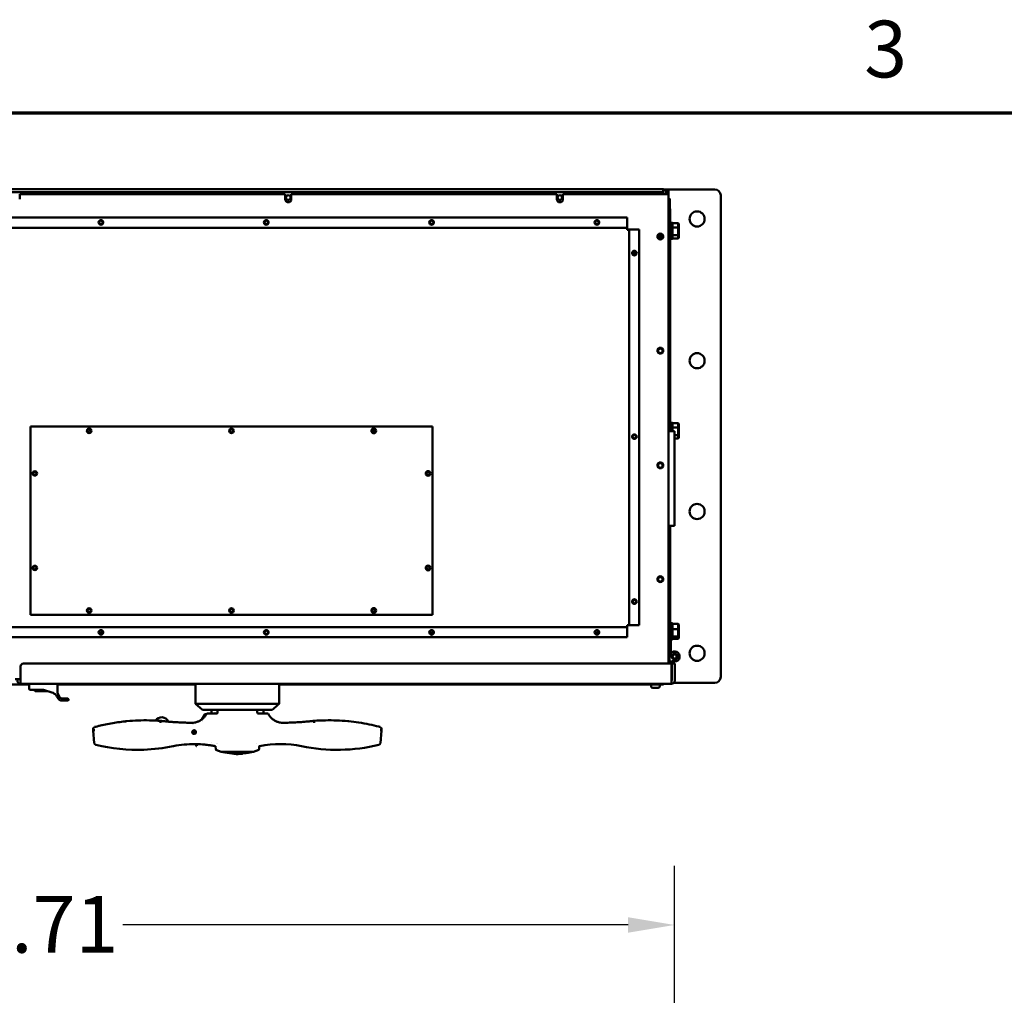
# Model space of a CAD drawing. Units: inches. Extents: x 3 to 337, y 7 to 213.
# Drawn here: x 91 to 133, y 170 to 212 of the extents above; entities that cross this region are included whole.
import ezdxf

# ---------------------------------------------------------------- set-up
doc = ezdxf.new("R2010")
doc.units = ezdxf.units.IN
doc.header["$LTSCALE"] = 20
doc.header["$MEASUREMENT"] = 0
for name, color, linetype, lineweight in [('Border (ANSI)', 7, 'Continuous', 70), ('Dimension (ANSI)', 7, 'Continuous', 25), ('Visible (ANSI)', 7, 'Continuous', 50)]:
    doc.layers.add(name, color=color, linetype=linetype, lineweight=lineweight)
doc.styles.add('Note Text (ANSI)', font='tahoma.ttf')
doc.dimstyles.new('Default (ANSI)', dxfattribs={"dimscale": 20, "dimtxt": 0.12, "dimasz": 0.098425, "dimexe": 0.125, "dimexo": 0.0625, "dimgap": 0.031496, "dimtad": 0, "dimtih": 1, "dimtoh": 1, "dimrnd": 1e-08, "dimzin": 4, "dimdsep": 46, "dimtxsty": 'Note Text (ANSI)', "dimcen": 0.09, "dimdle": 0.393701, "dimclrd": 256, "dimclre": 256, "dimclrt": 256, "dimadec": 0, "dimazin": 1, "dimtfac": 1, "dimtofl": 0, "dimtmove": 0, "dimatfit": 3, "dimfxl": 1, "dimtolj": 1, "dimtzin": 4, "dimlwd": -1, "dimlwe": -1, "dimarcsym": 0})

# ---------------------------------------------------------------- blocks, each defined once
blk = doc.blocks.new('Borders Default Border')
at = {"layer": 'Border (ANSI)', "flags": 128}
blk.add_lwpolyline([(0.38, 0.62), (0.38, 10.38), (16.62, 10.38), (16.62, 0.62), (0.38, 0.62)], dxfattribs=at)
at = {"layer": 'Border (ANSI)', "insert": (6.3377, 10.4175), "char_height": 0.12, "attachment_point": 7, "style": 'Note Text (ANSI)'}
blk.add_mtext('3', dxfattribs=at)
blk = doc.blocks.new('*D20')
at = {"layer": 'Defpoints', "color": 0, "transparency": 16777216}
for p in [(63.013, 173.232), (63.013, 157.907), (118.722, 157.907)]:
    blk.add_point(p, dxfattribs=at)
at = {"layer": 'Dimension (ANSI)', "transparency": 16777216}
for p, q in [((63.013, 159.157), (63.013, 175.732)), ((118.722, 159.157), (118.722, 175.732)), ((64.982, 173.232), (86.368, 173.232)), ((116.754, 173.232), (95.368, 173.232))]:
    blk.add_line(p, q, dxfattribs=at)
for points in [[(64.982, 173.56), (64.982, 172.904), (63.013, 173.232)], [(116.754, 173.56), (116.754, 172.904), (118.722, 173.232)]]:
    blk.add_solid(points, dxfattribs=at)
at = {"layer": 'Dimension (ANSI)', "transparency": 16777216, "insert": (86.998, 174.461), "char_height": 2.4, "attachment_point": 1, "style": 'Note Text (ANSI)'}
blk.add_mtext('\\A1;55.71', dxfattribs=at)

msp = doc.modelspace()

# ---------------------------------------------------------------- linework, layer by layer
at = {"layer": 'Visible (ANSI)'}
for p, q in [((118.238, 204.365), (63.497, 204.365)), ((102.928, 204.375), (100.507, 204.375)), ((118.238, 204.246), (118.238, 204.365)), ((118.274, 204.36), (118.288, 204.36)), ((118.288, 204.36), (118.288, 204.355)), ((118.368, 204.36), (118.288, 204.36)), ((118.368, 204.165), (118.368, 204.36)), ((118.368, 204.36), (118.472, 204.36)), ((118.472, 204.165), (118.472, 204.36)), ((118.492, 204.36), (118.472, 204.36)), ((120.428, 204.36), (118.492, 204.36)), ((118.238, 204.246), (63.497, 204.246)), ((90.998, 204.165), (102.238, 204.165)), ((90.998, 204.165), (90.998, 203.945)), ((102.238, 203.945), (102.238, 204.165)), ((102.498, 204.165), (113.738, 204.165)), ((102.498, 204.165), (102.498, 203.945)), ((113.738, 203.945), (113.738, 204.165)), ((113.998, 204.165), (118.472, 204.165)), ((113.998, 204.165), (113.998, 203.945)), ((118.238, 204.246), (118.238, 204.236)), ((118.238, 204.165), (118.238, 204.236)), ((118.248, 204.176), (118.248, 204.236)), ((118.368, 204.176), (118.248, 204.176)), ((118.248, 204.176), (118.248, 204.165)), ((118.368, 204.165), (118.368, 204.176)), ((118.472, 204.165), (118.472, 194.123)), ((118.531, 203.918), (118.531, 203.54)), ((120.678, 183.73), (120.678, 204.11)), ((118.537, 203.54), (118.472, 203.54)), ((118.537, 203.54), (118.537, 203.29)), ((116.715, 203.165), (65.021, 203.165)), ((116.715, 203.165), (116.715, 202.75)), ((118.537, 194.123), (118.537, 203.29)), ((65.024, 202.74), (116.712, 202.74)), ((116.712, 202.74), (116.715, 202.74)), ((116.712, 202.74), (116.712, 202.655)), ((116.712, 202.665), (116.715, 202.665)), ((116.797, 202.655), (116.712, 202.655)), ((116.715, 202.75), (116.715, 202.74)), ((116.715, 202.74), (116.715, 202.665)), ((116.715, 202.665), (116.722, 202.665)), ((116.722, 202.665), (116.722, 202.655)), ((116.722, 202.658), (116.722, 202.655)), ((116.797, 202.658), (116.722, 202.658)), ((116.807, 202.658), (116.797, 202.658)), ((116.797, 202.655), (116.797, 202.658)), ((116.797, 202.655), (116.797, 185.925)), ((117.222, 202.658), (116.807, 202.658)), ((117.222, 185.922), (117.222, 202.658)), ((118.631, 202.952), (118.537, 202.952)), ((118.631, 202.639), (118.537, 202.622)), ((118.537, 202.599), (118.631, 202.615)), ((118.631, 202.952), (118.631, 202.639)), ((118.631, 202.933), (118.879, 202.933)), ((118.631, 202.742), (118.879, 202.742)), ((118.631, 202.615), (118.631, 202.639)), ((118.631, 202.615), (118.631, 202.269)), ((118.899, 202.91), (118.879, 202.933)), ((118.879, 202.933), (118.879, 202.742)), ((118.899, 202.733), (118.879, 202.742)), ((118.879, 202.742), (118.879, 202.42)), ((118.899, 202.733), (118.899, 202.91)), ((118.899, 202.433), (118.899, 202.733)), ((118.098, 202.423), (118.048, 202.423)), ((118.098, 202.454), (118.098, 202.347)), ((118.098, 202.347), (118.114, 202.33)), ((118.114, 202.457), (118.114, 202.33)), ((118.215, 202.33), (118.114, 202.33)), ((118.631, 202.269), (118.537, 202.269)), ((118.631, 202.42), (118.879, 202.42)), ((118.631, 202.288), (118.879, 202.288)), ((118.899, 202.433), (118.879, 202.42)), ((118.879, 202.42), (118.879, 202.288)), ((118.899, 202.311), (118.879, 202.288)), ((118.899, 202.311), (118.899, 202.433)), ((117.096, 201.661), (116.949, 201.661)), ((117.071, 201.721), (116.974, 201.721)), ((91.459, 194.321), (108.469, 194.321)), ((91.459, 186.361), (91.459, 194.321)), ((108.469, 194.321), (108.469, 186.361)), ((118.631, 194.482), (118.537, 194.482)), ((118.631, 194.482), (118.631, 194.169)), ((118.631, 194.464), (118.879, 194.464)), ((118.631, 194.28), (118.879, 194.28)), ((118.899, 194.441), (118.879, 194.464)), ((118.879, 194.464), (118.879, 194.28)), ((118.899, 194.27), (118.879, 194.28)), ((118.879, 194.28), (118.879, 193.957)), ((118.899, 194.27), (118.899, 194.441)), ((118.899, 193.97), (118.899, 194.27)), ((105.953, 194.138), (105.924, 194.138)), ((105.933, 194.108), (105.954, 194.108)), ((105.977, 194.077), (105.977, 194.205)), ((117.093, 193.918), (117.093, 193.876)), ((118.472, 193.998), (118.472, 194.123)), ((118.722, 194.123), (118.472, 194.123)), ((118.472, 193.998), (118.472, 190.248)), ((118.631, 194.169), (118.537, 194.152)), ((118.537, 194.129), (118.631, 194.145)), ((118.631, 194.145), (118.631, 194.169)), ((118.631, 194.145), (118.631, 194.123)), ((118.722, 194.123), (118.722, 193.998)), ((118.722, 190.248), (118.722, 193.998)), ((118.722, 193.957), (118.879, 193.957)), ((118.899, 193.97), (118.879, 193.957)), ((118.879, 193.957), (118.879, 193.817)), ((118.899, 193.84), (118.899, 193.97)), ((118.722, 193.817), (118.879, 193.817)), ((118.899, 193.84), (118.879, 193.817)), ((118.472, 190.123), (118.472, 190.248)), ((118.472, 190.123), (118.722, 190.123)), ((118.472, 190.123), (118.472, 184.298)), ((118.537, 185.593), (118.537, 190.123)), ((118.722, 190.248), (118.722, 190.123)), ((116.952, 186.938), (116.952, 186.893)), ((108.469, 186.361), (91.459, 186.361)), ((118.631, 186.002), (118.537, 186.002)), ((118.631, 186.002), (118.631, 185.689)), ((118.631, 185.974), (118.879, 185.974)), ((118.899, 185.952), (118.879, 185.974)), ((118.879, 185.974), (118.879, 185.747)), ((118.899, 185.741), (118.899, 185.952)), ((116.712, 185.841), (65.024, 185.841)), ((94.375, 185.578), (94.502, 185.578)), ((108.375, 185.578), (108.502, 185.578)), ((115.375, 185.578), (115.502, 185.578)), ((116.712, 185.841), (116.712, 185.925)), ((116.797, 185.925), (116.712, 185.925)), ((116.715, 185.915), (116.712, 185.915)), ((116.712, 185.841), (116.715, 185.841)), ((116.722, 185.915), (116.715, 185.915)), ((116.715, 185.841), (116.715, 185.915)), ((116.715, 185.831), (116.715, 185.841)), ((116.715, 185.415), (116.715, 185.831)), ((116.722, 185.925), (116.722, 185.915)), ((116.722, 185.925), (116.722, 185.922)), ((116.797, 185.922), (116.722, 185.922)), ((116.797, 185.925), (116.797, 185.922)), ((116.807, 185.922), (116.797, 185.922)), ((117.222, 185.922), (116.807, 185.922)), ((118.562, 185.593), (118.472, 185.593)), ((118.631, 185.689), (118.537, 185.672)), ((118.537, 185.649), (118.631, 185.665)), ((118.562, 184.848), (118.562, 185.593)), ((118.631, 185.747), (118.879, 185.747)), ((118.631, 185.665), (118.631, 185.689)), ((118.631, 185.665), (118.631, 185.319)), ((118.899, 185.741), (118.879, 185.747)), ((118.879, 185.747), (118.879, 185.433)), ((118.899, 185.449), (118.899, 185.741)), ((65.021, 185.415), (116.715, 185.415)), ((118.631, 185.319), (118.562, 185.319)), ((118.631, 185.433), (118.879, 185.433)), ((118.631, 185.346), (118.879, 185.346)), ((118.899, 185.449), (118.879, 185.433)), ((118.879, 185.433), (118.879, 185.346)), ((118.899, 185.369), (118.879, 185.346)), ((118.899, 185.369), (118.899, 185.449)), ((118.472, 184.848), (118.562, 184.848)), ((118.562, 184.848), (118.562, 184.731)), ((118.592, 184.298), (91.157, 184.298)), ((118.512, 184.547), (118.481, 184.615)), ((118.512, 184.593), (118.512, 184.298)), ((118.592, 183.583), (118.592, 184.298)), ((118.602, 184.298), (118.602, 184.418)), ((118.737, 184.298), (118.602, 184.298)), ((118.602, 184.298), (118.602, 183.583)), ((118.737, 183.583), (118.737, 184.298)), ((91.032, 183.583), (91.032, 184.173)), ((91.032, 183.628), (90.803, 183.628)), ((91.032, 183.583), (91.032, 183.438)), ((118.592, 183.438), (91.032, 183.438)), ((91.404, 183.438), (91.404, 183.218)), ((92.592, 183.438), (92.592, 183.088)), ((98.443, 183.438), (98.443, 182.592)), ((101.986, 183.438), (101.986, 182.592)), ((118.263, 183.438), (118.263, 183.406)), ((118.592, 183.593), (118.602, 183.593)), ((118.592, 183.583), (118.592, 183.438)), ((120.428, 183.48), (118.694, 183.48)), ((91.404, 183.406), (79.664, 183.406)), ((91.434, 183.188), (91.993, 183.188)), ((91.642, 183.141), (91.63, 183.188)), ((91.658, 183.129), (92.186, 183.129)), ((92.365, 183.073), (92.002, 183.187)), ((98.443, 183.406), (92.592, 183.406)), ((92.686, 182.88), (92.606, 183.03)), ((118.263, 183.406), (101.986, 183.406)), ((117.728, 183.391), (117.728, 183.336)), ((118.028, 183.266), (117.798, 183.266)), ((118.098, 183.391), (118.098, 183.336)), ((92.604, 182.848), (92.604, 182.848)), ((92.604, 182.848), (92.609, 182.838)), ((92.79, 182.729), (93.03, 182.729)), ((93.03, 182.813), (92.797, 182.813)), ((93.06, 182.783), (93.06, 182.759)), ((98.738, 182.336), (98.443, 182.592)), ((98.921, 182.336), (98.738, 182.336)), ((98.94, 182.336), (98.921, 182.336)), ((98.929, 182.346), (98.929, 182.346)), ((101.488, 182.336), (98.94, 182.336)), ((98.997, 182.178), (99.336, 182.178)), ((99.113, 182.336), (99.113, 182.178)), ((101.432, 182.178), (101.063, 182.178)), ((101.317, 182.178), (101.317, 182.336)), ((101.508, 182.336), (101.488, 182.336)), ((101.499, 182.346), (101.499, 182.346)), ((101.917, 182.533), (101.918, 182.533)), ((101.986, 182.592), (101.918, 182.533)), ((98.712, 181.934), (98.83, 182.139)), ((98.743, 181.857), (98.743, 181.857)), ((98.865, 182.159), (98.906, 182.159)), ((98.988, 182.159), (98.988, 182.159)), ((94.112, 181.533), (94.112, 181.505)), ((94.112, 181.477), (94.112, 181.459)), ((94.112, 181.459), (94.157, 180.923)), ((98.305, 181.704), (98.305, 181.704)), ((98.344, 181.706), (98.344, 181.706)), ((98.368, 181.444), (98.368, 181.468)), ((98.399, 181.444), (98.399, 181.468)), ((106.317, 181.459), (106.271, 180.923)), ((106.317, 181.505), (106.317, 181.533)), ((106.317, 181.477), (106.317, 181.459)), ((99.126, 180.955), (99.126, 180.955)), ((96.258, 180.649), (96.258, 180.649)), ((98.486, 180.796), (98.449, 180.887)), ((98.449, 180.887), (98.486, 180.796)), ((98.504, 180.803), (98.471, 180.886)), ((98.504, 180.803), (98.486, 180.796)), ((99.297, 180.666), (99.287, 180.783)), ((99.528, 180.561), (99.309, 180.65)), ((99.328, 180.92), (99.328, 180.92)), ((100.901, 180.561), (99.528, 180.561)), ((99.615, 180.544), (100.814, 180.544)), ((100.901, 180.561), (101.119, 180.65)), ((101.043, 180.909), (101.043, 180.909)), ((101.131, 180.666), (101.141, 180.783))]:
    msp.add_line(p, q, dxfattribs=at)
for centre, radius in [((102.368, 204.015), 0.097), ((113.868, 204.015), 0.097), ((94.439, 202.965), 0.098), ((94.439, 202.965), 0.0735), ((101.439, 202.965), 0.098), ((101.439, 202.965), 0.0735), ((108.439, 202.965), 0.098), ((108.439, 202.965), 0.0735), ((115.439, 202.965), 0.098), ((115.439, 202.965), 0.0735), ((119.678, 203.11), 0.32), ((118.122, 202.365), 0.125), ((118.122, 202.36), 0.097), ((117.022, 201.665), 0.098), ((117.022, 201.665), 0.0735), ((118.122, 197.535), 0.125), ((118.122, 197.53), 0.097), ((119.678, 197.11), 0.32), ((93.939, 194.141), 0.094), ((93.939, 194.141), 0.082), ((93.939, 194.141), 0.0651), ((99.964, 194.141), 0.094), ((99.964, 194.141), 0.082), ((99.964, 194.141), 0.0651), ((105.989, 194.141), 0.102), ((105.989, 194.141), 0.082), ((105.989, 194.141), 0.0651), ((117.022, 193.896), 0.098), ((117.022, 193.897), 0.0735), ((118.122, 192.685), 0.125), ((118.122, 192.68), 0.097), ((91.639, 192.341), 0.094), ((91.639, 192.341), 0.082), ((91.639, 192.341), 0.0651), ((108.289, 192.341), 0.102), ((108.289, 192.341), 0.082), ((108.289, 192.341), 0.0651), ((119.678, 190.73), 0.32), ((91.639, 188.341), 0.094), ((108.289, 188.341), 0.102), ((91.639, 188.341), 0.082), ((91.639, 188.341), 0.0651), ((108.289, 188.341), 0.082), ((108.289, 188.341), 0.0651), ((118.122, 187.865), 0.125), ((118.122, 187.86), 0.097), ((117.022, 186.915), 0.098), ((117.022, 186.915), 0.0735), ((93.939, 186.541), 0.094), ((93.939, 186.541), 0.082), ((93.939, 186.541), 0.0651), ((99.964, 186.541), 0.094), ((99.964, 186.541), 0.082), ((99.964, 186.541), 0.0651), ((105.989, 186.541), 0.102), ((105.989, 186.541), 0.082), ((105.989, 186.541), 0.0651), ((94.439, 185.615), 0.098), ((94.439, 185.615), 0.0735), ((101.439, 185.615), 0.098), ((101.439, 185.615), 0.0735), ((108.439, 185.615), 0.098), ((108.439, 185.615), 0.0735), ((115.439, 185.615), 0.098), ((115.439, 185.615), 0.0735), ((118.727, 184.593), 0.125), ((118.727, 184.593), 0.085), ((119.678, 184.73), 0.32)]:
    msp.add_circle(centre, radius, dxfattribs=at)
for centre, radius, start, end in [((100.507, 204.26), 0.115, 90, 113.6189), ((102.928, 204.26), 0.115, 66.3811, 90), ((118.238, 204.236), 0.13, 0, 90), ((120.428, 204.11), 0.25, 0, 90), ((102.368, 203.945), 0.13, 180, 0), ((113.868, 203.945), 0.13, 180, 0), ((118.238, 204.236), 0.01, 0, 90), ((118.466, 203.918), 0.065, 0, 84.7036), ((93.69, 193.886), 0.4, 38.2711, 52.9949), ((118.727, 184.593), 0.215, 234.4513, 180), ((91.157, 184.173), 0.125, 90, 180), ((118.572, 184.657), 0.1, 180, 204.5022), ((91.042, 183.583), 0.144, 180, 266.0317), ((118.592, 183.583), 0.01, 270, 0), ((118.592, 183.583), 0.145, 270, 0), ((120.428, 183.73), 0.25, 270, 0), ((91.434, 183.218), 0.03, 180, 270), ((91.658, 183.145), 0.016, 195, 270), ((91.993, 183.158), 0.03, 72.582, 85.6074), ((92.253, 182.715), 0.375, 58.3314, 72.582), ((117.743, 183.391), 0.015, 90, 180), ((117.798, 183.336), 0.07, 180, 270), ((118.028, 183.336), 0.07, 270, 0), ((118.083, 183.391), 0.015, 0, 90), ((93.03, 182.783), 0.03, 0, 90), ((93.03, 182.759), 0.03, 270, 0), ((97.006, 181.706), 0.315, 24.6328, 145.7732), ((98.865, 182.119), 0.0394, 90, 149.9935), ((94.191, 181.533), 0.0787, 104.8217, 180.0006), ((98.383, 181.391), 0.0551, 106.6015, 73.3985), ((106.238, 181.533), 0.0787, 0, 75.178), ((94.236, 180.93), 0.0787, 184.8517, 256.5317), ((95.988, 188.246), 7.602, 256.5317, 272.0369), ((95.988, 188.246), 7.602, 272.0371, 281.4544), ((98.397, 176.36), 4.526, 81.0823, 81.8382), ((98.397, 176.358), 4.528, 78.8623, 81.0858), ((99.317, 180.668), 0.0197, 185, 247.9205), ((100.214, 183.635), 3.15, 257.4071, 258.9545), ((99.615, 180.563), 0.0197, 258.9545, 270), ((99.691, 180.549), 0.0197, 197.0198, 260.3752), ((100.214, 183.635), 3.15, 260.3752, 267.4163), ((100.214, 183.635), 3.15, 274.0527, 279.6248), ((100.737, 180.549), 0.0197, 279.6248, 342.9802), ((100.814, 180.563), 0.0197, 270, 281.0455), ((100.214, 183.635), 3.15, 281.0455, 282.5929), ((101.111, 180.668), 0.0197, 292.0795, 355), ((102.032, 176.358), 4.528, 78.5466, 101.1377), ((104.44, 188.246), 7.602, 258.5466, 283.4683), ((106.193, 180.93), 0.0787, 283.4683, 355.1483), ((100.214, 183.635), 3.169, 267.5604, 273.8979)]:
    msp.add_arc(centre, radius, start, end, dxfattribs=at)
for centre, major_axis, ratio, start_param, end_param in [((105.953, 194.108), (0, 0.03), 0.030204, 4.712389, 6.283185), ((91.994, 183.169), (0.0243, -0.001), 0.811874, 1.527584, 1.621991), ((132.179, 178.417), (-10.303, 32.451), 0.964387, 1.160815, 1.16202), ((68.084, 178.399), (10.366, 32.608), 0.964444, 5.120929, 5.122709)]:
    msp.add_ellipse(centre, major_axis=major_axis, ratio=ratio, start_param=start_param, end_param=end_param, dxfattribs=at)
for points, knots in [([(92.604, 182.848), (92.589, 182.887), (92.568, 182.923), (92.516, 182.986), (92.485, 183.013), (92.45, 183.034)], [2, 2, 2, 2, 4.430219, 4.430219, 6.807473, 6.807473, 6.807473, 6.807473]), ([(92.64, 182.861), (92.634, 182.857), (92.623, 182.852), (92.609, 182.847), (92.604, 182.847), (92.604, 182.848)], [0.000000001, 0.000000001, 0.000000001, 0.000000001, 0.00050883, 0.000881925, 0.001390266, 0.001390266, 0.001390266, 0.001390266]), ([(92.79, 182.729), (92.774, 182.729), (92.74, 182.733), (92.689, 182.753), (92.642, 182.788), (92.619, 182.82), (92.609, 182.838)], [2, 2, 2, 2, 2.933819, 3.863483, 4.796032, 5.731146, 5.731146, 5.731146, 5.731146]), ([(92.686, 182.88), (92.692, 182.868), (92.707, 182.849), (92.736, 182.827), (92.767, 182.816), (92.787, 182.813), (92.797, 182.813)], [2, 2, 2, 2, 3.004085, 3.991616, 4.957939, 5.912255, 5.912255, 5.912255, 5.912255]), ([(98.916, 182.178), (98.896, 182.139), (98.873, 182.102), (98.846, 182.067), (98.819, 182.032), (98.789, 182), (98.757, 181.971), (98.724, 181.941), (98.689, 181.915), (98.652, 181.893), (98.615, 181.871), (98.577, 181.852), (98.536, 181.836), (98.495, 181.82), (98.452, 181.808), (98.408, 181.8), (98.364, 181.792), (98.319, 181.789), (98.274, 181.789)], [0.0000002, 0.0000002, 0.0000002, 0.0000002, 0.1666667, 0.1666667, 0.1666667, 0.3333333, 0.3333333, 0.3333333, 0.5, 0.5, 0.5, 0.6666667, 0.6666667, 0.6666667, 0.8333333, 0.8333333, 0.8333333, 1, 1, 1, 1]), ([(98.558, 182.592), (98.52, 182.592), (98.491, 182.592), (98.452, 182.592), (98.443, 182.592), (98.443, 182.592)], [-7.855145, -7.855145, -7.855145, -7.855145, -5.891375, -5.891375, -3.927574, -3.927574, -3.927574, -3.927574]), ([(98.558, 182.592), (98.56, 182.592), (98.565, 182.592), (98.579, 182.591), (98.588, 182.591), (98.609, 182.591), (98.621, 182.591), (98.646, 182.592), (98.66, 182.592), (98.674, 182.592)], [-0.4456012, -0.4456012, -0.4456012, -0.4456012, -0.3301273, -0.3301273, -0.2149212, -0.2149212, -0.1084116, -0.1084116, -0.0000019, -0.0000019, -0.0000019, -0.0000019]), ([(101.755, 182.592), (101.5, 182.592), (101.244, 182.592), (100.73, 182.592), (100.472, 182.592), (99.956, 182.592), (99.699, 182.592), (99.185, 182.592), (98.929, 182.592), (98.674, 182.592)], [-7.855145, -7.855145, -7.855145, -7.855145, -5.891375, -5.891375, -3.927574, -3.927574, -1.963772, -1.963772, -0.000002, -0.000002, -0.000002, -0.000002]), ([(98.916, 182.178), (98.916, 182.178), (98.918, 182.178), (98.926, 182.178), (98.932, 182.178), (98.947, 182.178), (98.956, 182.178), (98.976, 182.178), (98.986, 182.178), (98.997, 182.178)], [-0.3227005, -0.3227005, -0.3227005, -0.3227005, -0.2504622, -0.2504622, -0.1687352, -0.1687352, -0.0822352, -0.0822352, -0.000001, -0.000001, -0.000001, -0.000001]), ([(99.243, 182.178), (99.245, 182.178), (99.247, 182.179), (99.254, 182.18), (99.257, 182.182), (99.263, 182.186), (99.265, 182.188), (99.268, 182.192), (99.269, 182.194), (99.269, 182.197), (99.269, 182.198), (99.269, 182.198)], [0.08469962, 0.08469962, 0.08469962, 0.08469962, 0.1011162, 0.1011162, 0.1298964, 0.1298964, 0.15309528, 0.15309528, 0.17130114, 0.17130114, 0.1755658, 0.1755658, 0.1755658, 0.1755658]), ([(99.368, 182.198), (99.368, 182.197), (99.367, 182.197), (99.367, 182.194), (99.366, 182.192), (99.362, 182.188), (99.36, 182.186), (99.353, 182.181), (99.347, 182.18), (99.34, 182.179), (99.338, 182.178), (99.336, 182.178)], [-0.18487823, -0.18487823, -0.18487823, -0.18487823, -0.17860314, -0.17860314, -0.1613546, -0.1613546, -0.13649292, -0.13649292, -0.10119107, -0.10119107, -0.08887414, -0.08887414, -0.08887414, -0.08887414]), ([(99.371, 182.239), (99.372, 182.247), (99.374, 182.263), (99.377, 182.287), (99.38, 182.311), (99.383, 182.328), (99.385, 182.336)], [0, 0, 0, 0, 0.25, 0.5, 0.75, 0.9999999, 0.9999999, 0.9999999, 0.9999999]), ([(101.044, 182.336), (101.047, 182.319), (101.049, 182.303), (101.052, 182.286), (101.054, 182.27), (101.056, 182.254), (101.057, 182.239)], [0, 0, 0, 0, 0.5, 0.5, 0.5, 1, 1, 1, 1]), ([(101.432, 182.178), (101.442, 182.178), (101.453, 182.178), (101.473, 182.178), (101.482, 182.178), (101.497, 182.178), (101.503, 182.178), (101.51, 182.178), (101.512, 182.178), (101.512, 182.178)], [-0.321577, -0.321577, -0.321577, -0.321577, -0.2396175, -0.2396175, -0.1534066, -0.1534066, -0.0719783, -0.0719783, -0.000001, -0.000001, -0.000001, -0.000001]), ([(101.69, 182.336), (101.687, 182.336), (101.67, 182.336), (101.609, 182.336), (101.565, 182.336), (101.508, 182.336)], [0.000008, 0.000008, 0.000008, 0.000008, 1.552561, 1.552561, 3.10512, 3.10512, 3.10512, 3.10512]), ([(102.155, 181.789), (102.11, 181.789), (102.066, 181.792), (102.023, 181.8), (101.98, 181.807), (101.939, 181.819), (101.898, 181.834), (101.857, 181.849), (101.817, 181.868), (101.78, 181.891), (101.742, 181.914), (101.706, 181.94), (101.673, 181.969), (101.64, 181.999), (101.61, 182.031), (101.583, 182.066), (101.556, 182.102), (101.532, 182.139), (101.512, 182.178)], [0, 0, 0, 0, 0.1666667, 0.1666667, 0.1666667, 0.3333333, 0.3333333, 0.3333333, 0.5, 0.5, 0.5, 0.6666667, 0.6666667, 0.6666667, 0.8333333, 0.8333333, 0.8333333, 1, 1, 1, 1]), ([(101.917, 182.533), (101.892, 182.51), (101.866, 182.488), (101.84, 182.466), (101.815, 182.444), (101.79, 182.422), (101.765, 182.4), (101.739, 182.379), (101.715, 182.357), (101.69, 182.336)], [0.0000023, 0.0000023, 0.0000023, 0.0000023, 0.3333333, 0.3333333, 0.3333333, 0.6666667, 0.6666667, 0.6666667, 1, 1, 1, 1]), ([(101.69, 182.336), (101.715, 182.357), (101.739, 182.379), (101.765, 182.4), (101.79, 182.422), (101.815, 182.444), (101.84, 182.466), (101.866, 182.488), (101.892, 182.51), (101.917, 182.533)], [0, 0, 0, 0, 0.3333333, 0.3333333, 0.3333333, 0.6666667, 0.6666667, 0.6666667, 0.9999977, 0.9999977, 0.9999977, 0.9999977]), ([(101.755, 182.592), (101.769, 182.592), (101.783, 182.592), (101.809, 182.591), (101.821, 182.591), (101.842, 182.591), (101.85, 182.591), (101.863, 182.592), (101.868, 182.592), (101.87, 182.592)], [-0.4455705, -0.4455705, -0.4455705, -0.4455705, -0.334047, -0.334047, -0.2227996, -0.2227996, -0.1124054, -0.1124054, -0.0000019, -0.0000019, -0.0000019, -0.0000019]), ([(101.986, 182.592), (101.986, 182.592), (101.986, 182.592), (101.986, 182.592), (101.976, 182.592), (101.937, 182.592), (101.909, 182.592), (101.87, 182.592)], [-3.92757, -3.92757, -3.92757, -3.92757, -3.918839, -3.918839, -1.959405, -1.959405, -0.000002, -0.000002, -0.000002, -0.000002]), ([(95.451, 181.845), (95.257, 181.825), (95.061, 181.797), (94.862, 181.762), (94.859, 181.762), (94.857, 181.761), (94.855, 181.761)], [0.0629756, 0.0629756, 0.0629756, 0.0629756, 0.5, 0.5, 0.5, 0.5048143, 0.5048143, 0.5048143, 0.5048143]), ([(96.965, 181.87), (96.965, 181.87), (96.966, 181.868), (96.967, 181.866), (96.967, 181.863), (96.968, 181.858), (96.968, 181.853), (96.968, 181.848), (96.967, 181.841), (96.967, 181.834), (96.967, 181.827), (96.966, 181.819), (96.966, 181.81), (96.965, 181.802), (96.964, 181.793), (96.964, 181.785)], [0, 0, 0, 0, 0.2, 0.2, 0.2, 0.4, 0.4, 0.4, 0.6, 0.6, 0.6, 0.8, 0.8, 0.8, 1, 1, 1, 1]), ([(97.493, 181.821), (97.435, 181.825), (97.377, 181.83), (97.322, 181.835), (97.32, 181.835), (97.317, 181.835), (97.315, 181.835), (97.257, 181.84), (97.201, 181.845), (97.144, 181.851), (97.141, 181.851), (97.138, 181.852), (97.135, 181.852), (97.08, 181.857), (97.023, 181.863), (96.965, 181.87)], [0, 0, 0, 0, 0.320668, 0.320668, 0.320668, 0.3333333, 0.3333333, 0.3333333, 0.6666667, 0.6666667, 0.6666667, 0.6828272, 0.6828272, 0.6828272, 1, 1, 1, 1]), ([(98.274, 181.789), (98.187, 181.79), (98.1, 181.792), (98.014, 181.795), (97.927, 181.797), (97.84, 181.801), (97.753, 181.805), (97.666, 181.81), (97.58, 181.815), (97.493, 181.821)], [0.0000023, 0.0000023, 0.0000023, 0.0000023, 0.3333333, 0.3333333, 0.3333333, 0.6666667, 0.6666667, 0.6666667, 1, 1, 1, 1]), ([(102.935, 181.821), (102.849, 181.815), (102.762, 181.81), (102.675, 181.805), (102.588, 181.801), (102.502, 181.797), (102.415, 181.795), (102.328, 181.792), (102.241, 181.79), (102.155, 181.789)], [0, 0, 0, 0, 0.3333333, 0.3333333, 0.3333333, 0.6666667, 0.6666667, 0.6666667, 0.9999979, 0.9999979, 0.9999979, 0.9999979]), ([(103.463, 181.87), (103.409, 181.864), (103.353, 181.858), (103.296, 181.852), (103.24, 181.847), (103.183, 181.841), (103.123, 181.836), (103.063, 181.831), (103, 181.826), (102.935, 181.821)], [0, 0, 0, 0, 0.3333333, 0.3333333, 0.3333333, 0.6666667, 0.6666667, 0.6666667, 1, 1, 1, 1]), ([(105.801, 181.717), (105.652, 181.748), (105.503, 181.775), (105.352, 181.797), (105.35, 181.798), (105.349, 181.798), (105.347, 181.798)], [0.3367041, 0.3367041, 0.3367041, 0.3367041, 0.6666667, 0.6666667, 0.6666667, 0.6704481, 0.6704481, 0.6704481, 0.6704481]), ([(94.112, 181.477), (94.112, 181.486), (94.112, 181.496), (94.112, 181.505), (94.112, 181.505), (94.112, 181.505), (94.112, 181.505)], [0, 0, 0, 0, 0.5, 0.5, 0.5, 0.5027051, 0.5027051, 0.5027051, 0.5027051]), ([(94.174, 181.473), (94.173, 181.473), (94.172, 181.473), (94.171, 181.473), (94.162, 181.473), (94.155, 181.473), (94.141, 181.473), (94.135, 181.473), (94.124, 181.474), (94.119, 181.474), (94.113, 181.475), (94.112, 181.476), (94.112, 181.477)], [-0.0109854, -0.0109854, -0.0109854, -0.0109854, -0.0054927, 0, 0, 0.0605488, 0.0605488, 0.1240114, 0.1240114, 0.1935462, 0.1935462, 0.2590435, 0.2590435, 0.2590435, 0.2590435]), ([(98.462, 181.391), (98.462, 181.381), (98.46, 181.371), (98.452, 181.351), (98.446, 181.343), (98.432, 181.329), (98.423, 181.322), (98.404, 181.314), (98.394, 181.312), (98.374, 181.312), (98.363, 181.314), (98.344, 181.322), (98.335, 181.328), (98.321, 181.342), (98.315, 181.351), (98.307, 181.371), (98.305, 181.381), (98.305, 181.391), (98.305, 181.401), (98.307, 181.411), (98.315, 181.431), (98.321, 181.44), (98.335, 181.454), (98.344, 181.46), (98.363, 181.468), (98.373, 181.47), (98.393, 181.47), (98.404, 181.468), (98.423, 181.46), (98.432, 181.454), (98.446, 181.44), (98.452, 181.431), (98.46, 181.412), (98.462, 181.401), (98.462, 181.391), (98.462, 181.391), (98.462, 181.391)], [-0.603924, -0.603924, -0.603924, -0.603924, -0.528848, -0.528848, -0.453152, -0.453152, -0.377617, -0.377617, -0.302083, -0.302083, -0.226645, -0.226645, -0.151208, -0.151208, -0.075604, -0.075604, 0, 0, 0, 0.07559, 0.07559, 0.15118, 0.15118, 0.226496, 0.226496, 0.301812, 0.301812, 0.37706, 0.37706, 0.452308, 0.452308, 0.527814, 0.527814, 0.60332, 0.60332, 0.603941, 0.603941, 0.603941, 0.603941]), ([(106.317, 181.477), (106.316, 181.476), (106.315, 181.475), (106.309, 181.474), (106.305, 181.474), (106.293, 181.473), (106.287, 181.473), (106.27, 181.473), (106.262, 181.473), (106.257, 181.473), (106.256, 181.473), (106.255, 181.473), (106.254, 181.473)], [0.0000163, 0.0000163, 0.0000163, 0.0000163, 0.0658022, 0.0658022, 0.1356426, 0.1356426, 0.2005358, 0.2005358, 0.2858887, 0.2858887, 0.2915961, 0.2972839, 0.2972839, 0.2972839, 0.2972839]), ([(106.317, 181.505), (106.317, 181.505), (106.317, 181.505), (106.317, 181.505), (106.317, 181.496), (106.317, 181.486), (106.317, 181.477)], [0.4973035, 0.4973035, 0.4973035, 0.4973035, 0.5, 0.5, 0.5, 1, 1, 1, 1]), ([(97.498, 180.796), (97.503, 180.797), (97.508, 180.798), (97.663, 180.829), (97.814, 180.851), (98.111, 180.879), (98.257, 180.886), (98.414, 180.886), (98.432, 180.886), (98.45, 180.886)], [31.896279, 31.896279, 31.896279, 31.896279, 31.933767, 31.933767, 32.998188, 32.998188, 34.062608, 34.062608, 34.196311, 34.196311, 34.196311, 34.196311]), ([(98.471, 180.885), (98.588, 180.883), (98.709, 180.877), (98.9, 180.858), (98.97, 180.85), (99.039, 180.84)], [34.249834, 34.249834, 34.249834, 34.249834, 35.127028, 35.127028, 35.621876, 35.621876, 35.621876, 35.621876]), ([(99.287, 180.783), (99.287, 180.785), (99.286, 180.787), (99.285, 180.791), (99.284, 180.793), (99.281, 180.796), (99.279, 180.797), (99.275, 180.799), (99.273, 180.8), (99.271, 180.8)], [0.00001243, 0.00001243, 0.00001243, 0.00001243, 0.01616064, 0.01616064, 0.03208441, 0.03208441, 0.04801681, 0.04801681, 0.06410995, 0.06410995, 0.06410995, 0.06410995]), ([(101.157, 180.8), (101.155, 180.8), (101.153, 180.799), (101.149, 180.797), (101.148, 180.796), (101.145, 180.793), (101.144, 180.791), (101.142, 180.787), (101.141, 180.785), (101.141, 180.783)], [0.00005613, 0.00005613, 0.00005613, 0.00005613, 0.01615675, 0.01615675, 0.03207973, 0.03207973, 0.04801217, 0.04801217, 0.06415298, 0.06415298, 0.06415298, 0.06415298]), ([(100.076, 180.484), (100.076, 180.485), (100.076, 180.485), (100.075, 180.486), (100.075, 180.487), (100.075, 180.487), (100.075, 180.488), (100.074, 180.488), (100.074, 180.488), (100.073, 180.489), (100.073, 180.489), (100.072, 180.489)], [0.50550912, 0.50550912, 0.50550912, 0.50550912, 0.50831747, 0.50831747, 0.51335407, 0.51335407, 0.51503894, 0.51503894, 0.51790317, 0.51790317, 0.52126589, 0.52126589, 0.52126589, 0.52126589]), ([(100.076, 180.475), (100.076, 180.475), (100.076, 180.475), (100.076, 180.475), (100.076, 180.476), (100.076, 180.477), (100.076, 180.479), (100.076, 180.482)], [0.5188919, 0.5188919, 0.5188919, 0.5188919, 0.5329174, 0.5329174, 0.6620385, 0.6620385, 1.0173446, 1.0173446, 1.0173446, 1.0173446]), ([(100.079, 180.469), (100.079, 180.469), (100.079, 180.469), (100.078, 180.469), (100.078, 180.469), (100.078, 180.469), (100.077, 180.469), (100.077, 180.47), (100.077, 180.47), (100.076, 180.471), (100.076, 180.471), (100.076, 180.472), (100.076, 180.472), (100.076, 180.473), (100.076, 180.474), (100.076, 180.475), (100.076, 180.475), (100.076, 180.475), (100.076, 180.475), (100.076, 180.475), (100.076, 180.475), (100.076, 180.475), (100.076, 180.475), (100.076, 180.475), (100.076, 180.475), (100.076, 180.475), (100.076, 180.475), (100.076, 180.475), (100.076, 180.475), (100.076, 180.475), (100.076, 180.475), (100.076, 180.475), (100.076, 180.475), (100.076, 180.475), (100.076, 180.475), (100.076, 180.475), (100.076, 180.475), (100.076, 180.475), (100.076, 180.475), (100.076, 180.475), (100.076, 180.475), (100.076, 180.476), (100.076, 180.476), (100.076, 180.476), (100.076, 180.477), (100.076, 180.479), (100.076, 180.48), (100.076, 180.482)], [0, 0, 0, 0, 0.0018614, 0.0018614, 0.0035284, 0.0035284, 0.0061699, 0.0061699, 0.0084771, 0.0084771, 0.0112361, 0.0112361, 0.0153496, 0.0153496, 0.0190319, 0.0190319, 0.0204113, 0.0204113, 0.0214459, 0.0214459, 0.02164, 0.02164, 0.0216766, 0.0216766, 0.0217, 0.0217, 0.0217236, 0.0217236, 0.021771, 0.021771, 0.0219577, 0.0219577, 0.0222356, 0.0222356, 0.0230694, 0.0230694, 0.0255709, 0.0255709, 0.0330753, 0.0330753, 0.0555886, 0.0555886, 0.1231288, 0.1231288, 0.3257634, 0.3257634, 0.5224763, 0.5224763, 0.5224763, 0.5224763]), ([(100.437, 180.493), (100.437, 180.493), (100.436, 180.493), (100.436, 180.493), (100.435, 180.493), (100.435, 180.493), (100.435, 180.493), (100.434, 180.492), (100.434, 180.492), (100.434, 180.491), (100.433, 180.491), (100.433, 180.49), (100.433, 180.489), (100.433, 180.488), (100.433, 180.487), (100.433, 180.483), (100.434, 180.48), (100.433, 180.477), (100.433, 180.476), (100.433, 180.475), (100.432, 180.475), (100.432, 180.474), (100.431, 180.474), (100.431, 180.473), (100.43, 180.473), (100.43, 180.473), (100.43, 180.473), (100.43, 180.473)], [0, 0, 0, 0, 0.00217836, 0.00217836, 0.0040976, 0.0040976, 0.00706677, 0.00706677, 0.009603, 0.009603, 0.01260981, 0.01260981, 0.01709059, 0.01709059, 0.02519022, 0.02519022, 0.04558838, 0.04558838, 0.05151975, 0.05151975, 0.05435648, 0.05435648, 0.05737504, 0.05737504, 0.05987678, 0.05987678, 0.06121764, 0.06121764, 0.06121764, 0.06121764])]:
    msp.add_open_spline(points, degree=3, knots=knots, dxfattribs=at)
for points in [[(92.592, 183.088), (92.592, 183.068), (92.597, 183.048), (92.606, 183.03)], [(94.274, 181.636), (94.465, 181.684), (94.659, 181.726), (94.855, 181.761)], [(95.391, 181.839), (95.424, 181.843), (95.457, 181.846), (95.49, 181.849)], [(95.451, 181.845), (95.479, 181.848), (95.507, 181.851), (95.535, 181.854)], [(96.965, 181.87), (96.808, 181.881), (96.491, 181.896), (96.014, 181.891), (95.695, 181.869), (95.535, 181.854)], [(103.463, 181.87), (103.463, 181.87), (103.461, 181.865), (103.461, 181.846), (103.462, 181.817), (103.464, 181.795), (103.465, 181.785)], [(104.893, 181.854), (104.736, 181.869), (104.419, 181.89), (103.942, 181.896), (103.623, 181.882), (103.463, 181.87)], [(104.932, 181.85), (104.919, 181.851), (104.906, 181.853), (104.893, 181.854)], [(104.932, 181.85), (105.071, 181.836), (105.209, 181.819), (105.347, 181.798)], [(94.274, 181.636), (94.24, 181.628), (94.205, 181.619), (94.17, 181.61)], [(94.368, 181.659), (94.4, 181.667), (94.433, 181.675), (94.466, 181.682)], [(105.801, 181.717), (105.936, 181.689), (106.07, 181.658), (106.203, 181.624)], [(106.258, 181.61), (106.24, 181.614), (106.221, 181.619), (106.203, 181.624)], [(99.385, 180.909), (99.385, 180.909), (99.385, 180.909), (99.385, 180.909)], [(100.076, 180.488), (100.076, 180.486), (100.076, 180.484), (100.076, 180.482)]]:
    msp.add_open_spline(points, degree=3, dxfattribs=at)

# ---------------------------------------------------------------- block references
at = {"xscale": 20, "yscale": 20, "zscale": 20}
msp.add_blockref('Borders Default Border', (0, 0), dxfattribs=at)

# ---------------------------------------------------------------- dimensions: what is measured, and where the dimension line sits
at = {"layer": 'Dimension (ANSI)'}
dim = msp.add_linear_dim(base=(63.013, 173.232), p1=(118.722, 157.907), p2=(63.013, 157.907), dimstyle='Default (ANSI)', override={"dimgap": 0.031496, "dimtih": 0, "dimtoh": 0, "dimdec": 2, "dimtol": 0, "dimlim": 0, "dimtp": 0, "dimtm": 0, "dimtdec": 2, "dimatfit": 1}, dxfattribs=at)
dim.commit()
dim.dimension.update_dxf_attribs({"geometry": '*D20', "text_midpoint": (90.868, 173.232), "dimtype": 160})

doc.saveas('drawing.dxf')
